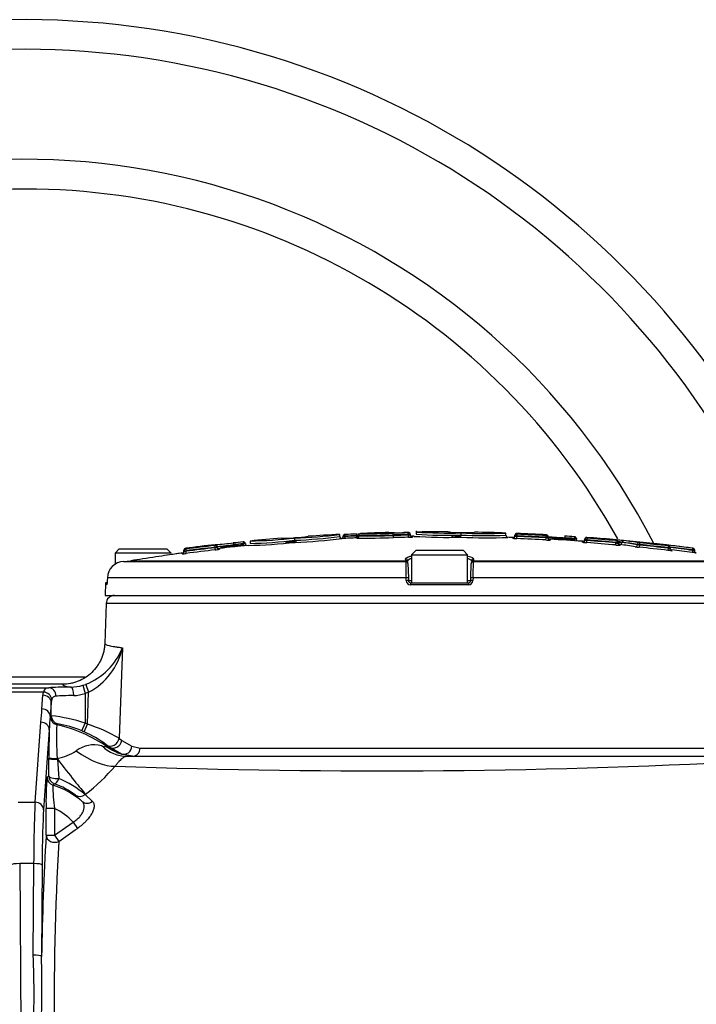
# Paper-space layout 'Sheet1' of a CAD drawing. Units: millimetres. Extents: x 0 to 3564, y 0 to 2520.
# Drawn here: x 1002 to 1162, y 1330 to 1562 of the extents above; entities that cross this region are included whole.
import ezdxf

# ---------------------------------------------------------------- set-up
doc = ezdxf.new("R2010")
doc.units = ezdxf.units.MM
doc.header["$LTSCALE"] = 6
for name, color, linetype in [('tangent', 7, 'Continuous'), ('TSH-1', 7, 'Continuous'), ('visible', 7, 'Continuous')]:
    doc.layers.add(name, color=color, linetype=linetype)

# ---------------------------------------------------------------- blocks, each defined once
blk = doc.blocks.new('SE2')
at = {"layer": 'tangent', "color": 7, "linetype": 'Continuous'}
for p, q in [((1079.32, 1440.18), (1079.3, 1440.58)), ((1079.32, 1440.18), (1079.32, 1440.09)), ((1079.34, 1439.66), (1079.32, 1440.09)), ((1082.04, 1440.3), (1082.03, 1440.7)), ((1082.04, 1440.22), (1082.04, 1440.3)), ((1082.04, 1440.22), (1082.54, 1440.22)), ((1082.06, 1439.78), (1082.04, 1440.22)), ((1082.06, 1439.78), (1082.06, 1439.74)), ((1082.93, 1440.78), (1082.93, 1440.82)), ((1089.59, 1441.04), (1089.59, 1440.99)), ((1090.66, 1440.35), (1090.66, 1440.47)), ((1093.41, 1441.04), (1093.41, 1441.03)), ((1094.24, 1440.43), (1094.24, 1440.55)), ((1094.29, 1440.96), (1094.29, 1441.05)), ((1095.2, 1440.06), (1095.2, 1439.97)), ((1118.89, 1439.68), (1118.89, 1439.87)), ((1119.82, 1440.84), (1119.82, 1440.65)), ((1119.89, 1439.61), (1119.91, 1440.11)), ((1119.91, 1440.24), (1119.92, 1440.64)), ((1119.91, 1440.24), (1119.91, 1440.11)), ((1126.72, 1439.3), (1126.75, 1439.79)), ((1126.75, 1439.92), (1126.77, 1440.32)), ((1126.75, 1439.79), (1126.75, 1439.92)), ((1126.87, 1440.32), (1126.87, 1440.51)), ((1133.44, 1440.04), (1133.42, 1439.64)), ((1136.34, 1439.9), (1136.34, 1439.7)), ((1048.53, 1437.97), (1048.57, 1437.57)), ((1048.57, 1437.44), (1048.57, 1437.57)), ((1048.57, 1437.44), (1048.63, 1436.95)), ((1048.63, 1437.98), (1048.63, 1438.14)), ((1048.63, 1437.98), (1048.63, 1437.98)), ((1049.07, 1437.59), (1049.07, 1437.59)), ((1055.2, 1438.81), (1055.24, 1438.42)), ((1055.24, 1438.33), (1055.24, 1438.42)), ((1055.24, 1438.33), (1055.28, 1437.88)), ((1127.72, 1439.46), (1127.72, 1439.27)), ((1133.42, 1439.55), (1133.39, 1439.11)), ((1133.42, 1439.55), (1133.42, 1439.64)), ((1135.38, 1438.77), (1135.38, 1438.97)), ((1136.37, 1438.67), (1136.41, 1439.17)), ((1136.44, 1439.69), (1136.41, 1439.29)), ((1136.41, 1439.29), (1136.41, 1439.17)), ((1143.21, 1438.11), (1143.26, 1438.6)), ((1143.29, 1439.13), (1143.26, 1438.73)), ((1143.26, 1438.6), (1143.26, 1438.73)), ((1143.76, 1438.71), (1144.72, 1438.71)), ((1144.21, 1438.21), (1144.21, 1438.05)), ((1144.72, 1438.73), (1144.72, 1438.71)), ((1148.33, 1438.18), (1148.33, 1438.21)), ((1148.79, 1438.07), (1148.74, 1437.58)), ((1148.83, 1438.6), (1148.79, 1438.2)), ((1148.79, 1438.2), (1148.79, 1438.07)), ((1152.95, 1438.35), (1152.95, 1438.32)), ((1155.63, 1437.86), (1155.59, 1437.46)), ((1155.59, 1437.33), (1155.59, 1437.46)), ((1040.79, 1436.01), (1040.79, 1436.2)), ((1041.58, 1437.32), (1041.58, 1437.12)), ((1041.68, 1437.13), (1041.73, 1436.74)), ((1041.73, 1436.74), (1041.73, 1436.61)), ((1041.79, 1436.11), (1041.73, 1436.61)), ((1049.63, 1437.28), (1049.63, 1437.09)), ((1155.59, 1437.33), (1155.53, 1436.83)), ((1161.3, 1436.84), (1161.23, 1436.35)), ((1161.35, 1437.35), (1161.3, 1436.95)), ((1161.3, 1436.84), (1161.3, 1436.95)), ((1161.45, 1437.33), (1161.45, 1437.34)), ((1162.23, 1436.23), (1162.23, 1436.22)), ((1028.72, 1434.38), (1093.61, 1434.38)), ((1093.61, 1434.38), (1093.59, 1434.82)), ((1109.62, 1434.82), (1109.6, 1434.38)), ((1109.6, 1434.38), (1174.49, 1434.38)), ((1093.69, 1430.35), (1023.15, 1430.35)), ((1093.71, 1429.68), (1093.69, 1430.35)), ((1094.26, 1429.68), (1094.98, 1429.68)), ((1108.49, 1428.71), (1094.72, 1428.71)), ((1108.23, 1429.68), (1108.95, 1429.68)), ((1109.52, 1430.35), (1109.5, 1429.68)), ((1180.06, 1430.35), (1109.52, 1430.35)), ((1180.35, 1424.27), (1022.86, 1424.27)), ((1026.7, 1413.85), (1025.92, 1392.49)), ((1017.33, 1404.96), (1018.05, 1405.19)), ((1017.33, 1404.96), (1017.88, 1403.05)), ((1018.05, 1405.19), (1018.73, 1403.32)), ((1000.15, 1404.39), (1009.3, 1404.39)), ((1008.06, 1403.37), (1000.27, 1403.37)), ((1007.66, 1399.37), (1007.89, 1402.62)), ((1018.73, 1403.32), (1017.88, 1403.05)), ((1017.88, 1403.05), (1017.88, 1396.04)), ((1018.45, 1395.79), (1018.73, 1403.32)), ((1009.89, 1400.82), (1009.66, 1397.57)), ((1009.89, 1397.78), (1009.89, 1400.82)), ((1006.1, 1377.32), (1007.44, 1396.25)), ((1009.66, 1397.57), (1009.68, 1397.61)), ((1009.68, 1397.61), (1009.89, 1397.78)), ((1017.11, 1394.2), (1017.88, 1396.04)), ((1017.65, 1393.97), (1018.45, 1395.79)), ((1009.44, 1394.45), (1008.1, 1375.53)), ((1023.52, 1390.4), (1022.91, 1390.9)), ((1025.92, 1392.49), (1026.55, 1391.96)), ((1026.55, 1391.96), (1028.94, 1390.57)), ((1023.22, 1390.36), (1023.52, 1390.4)), ((1028.94, 1390.57), (1030.9, 1390.13)), ((1030.9, 1390.13), (1181.54, 1390.13)), ((1009.31, 1383.57), (1009.34, 1387.61)), ((1009.34, 1387.61), (1009.34, 1387.77)), ((1011.34, 1387.69), (1011.36, 1387.52)), ((1011.36, 1387.52), (1011.72, 1382.96)), ((1008.93, 1383.29), (1009.31, 1383.57)), ((1002.11, 1377.32), (1006.1, 1377.32)), ((1017.24, 1377.5), (1015.63, 1378.98)), ((1017.99, 1379.23), (1017.89, 1379.15)), ((1017.89, 1379.15), (1019.63, 1377.55)), ((1008.69, 1369.58), (1008.69, 1375.86)), ((1010.69, 1375.86), (1008.69, 1375.86)), ((1010.69, 1375.86), (1010.69, 1369.58)), ((1010.69, 1369.58), (1015.11, 1372.64)), ((1015.11, 1372.64), (1016.13, 1371.17)), ((1008.69, 1369.58), (1010.69, 1369.58)), ((1010.69, 1369.58), (1011.72, 1368.1)), ((1005.76, 1362.86), (1002.45, 1362.86)), ((1002.45, 1362.86), (1002.72, 1320.48)), ((1005.62, 1341.24), (1005.76, 1362.86)), ((1007.75, 1362.51), (1007.62, 1340.89))]:
    blk.add_line(p, q, dxfattribs=at)
for centre, radius, start, end in [((1065.04, 1456.79), 17.11, 267.4138, 277.9871), ((1079.5, 1407.81), 32.37, 90.3277, 91.2129), ((1079.51, 1436.76), 3.34, 93.3318, 101.9866), ((1101.61, 974.86), 465.85, 92.4066, 92.7422), ((1101.61, 974.86), 465.77, 92.407, 92.7427), ((1081.86, 1444.43), 4.13, 272.5961, 279.5683), ((1090.7, 1504.81), 63.83, 269.0014, 270.2572), ((1102.75, 978.58), 462.05, 91.0553, 91.4991), ((1102.75, 978.58), 461.92, 91.0556, 91.4995), ((1094.23, 1439.41), 1.64, 87.911, 92.032), ((1094.21, 1441.7), 0.747, 269.1595, 276.1628), ((1094.29, 1460.12), 19.57, 269.8662, 271.199), ((1094.28, 1442.43), 2, 268.7462, 281.878), ((1094.32, 1449.06), 9.13, 269.8031, 275.5204), ((1094.6, 1424.21), 15.86, 87.8412, 88.0798), ((1105.73, 1458.27), 17.22, 262.6214, 273.1216), ((1106.02, 1451.61), 11.54, 261.9965, 263.2254), ((1106.02, 1451.61), 11.54, 267.2341, 273.1609), ((1112.6, 1572.61), 132.8, 267.4347, 272.2205), ((1119.96, 1442.37), 2.26, 255.838, 268.6608), ((1119.93, 1441.55), 0.909, 262.9438, 269.2716), ((1101.61, 974.86), 465.74, 86.9052, 87.7481), ((1101.61, 974.86), 465.62, 86.9043, 87.7475), ((1101.61, 974.86), 466.14, 86.9052, 87.7481), ((1127.11, 1461.66), 21.74, 269.0508, 270.3686), ((1127.11, 1441.95), 2.19, 260.5361, 273.6614), ((1126.84, 1441.16), 0.844, 265.1493, 271.9484), ((1101.61, 974.86), 465.87, 86.0845, 86.3612), ((1101.61, 974.86), 466.14, 96.5384, 97.3866), ((1101.61, 974.86), 465.74, 96.5384, 97.3866), ((1101.61, 974.86), 465.62, 96.5402, 97.3887), ((1048.43, 1439.01), 1.04, 275.3177, 280.8587), ((1048.06, 1440.18), 2.78, 280.5061, 291.2307), ((1048.13, 1461.85), 24.28, 271.0386, 272.2175), ((1026.27, 1717.49), 280.65, 274.6854, 275.4644), ((1101.61, 974.86), 465.87, 95.7119, 95.9895), ((1101.61, 974.86), 465.78, 95.7129, 95.9905), ((1056.09, 1402.27), 36.16, 90.5518, 91.3442), ((1056.1, 1434.65), 3.78, 95.5525, 103.2411), ((1062.14, 1572.94), 134.33, 272.2785, 277.0254), ((1119.89, 1447.05), 7.43, 262.2437, 269.9701), ((1127.48, 1449.32), 10.05, 265.6987, 271.3982), ((1101.61, 974.86), 465.78, 86.0837, 86.3605), ((1133.05, 1403.39), 36.26, 88.6231, 89.4134), ((1133.02, 1435.75), 3.82, 76.4664, 84.0798), ((1136.64, 1446.09), 7.43, 260.1876, 267.9378), ((1136.63, 1441.49), 2.33, 251.9581, 264.5424), ((1136.49, 1440.6), 0.908, 260.889, 267.2384), ((1101.61, 974.86), 465.74, 84.8692, 85.7141), ((1101.61, 974.86), 465.61, 84.8678, 85.7129), ((1101.61, 974.86), 466.14, 84.8692, 85.7141), ((1144.31, 1448.02), 9.98, 263.65, 269.3986), ((1143.77, 1460.22), 21.49, 268.6377, 269.9708), ((1143.77, 1440.75), 2.2, 256.5154, 269.6325), ((1143.39, 1439.96), 0.838, 263.0972, 269.9537), ((1142.25, 1426.46), 12.52, 78.6211, 83.0709), ((1150.45, 1455.5), 18.01, 261.6263, 264.5693), ((1149.63, 1482.32), 44.13, 268.3149, 268.9118), ((1149.69, 1442.81), 4.82, 253.5777, 259.2029), ((1149.01, 1440.43), 1.84, 261.6568, 264.541), ((1101.61, 974.86), 465.74, 83.3443, 84.185), ((1101.61, 974.86), 465.61, 83.3425, 84.1834), ((1101.61, 974.86), 466.14, 83.3443, 84.185), ((1151.62, 1429.8), 8.66, 86.2401, 86.7222), ((1101.61, 974.86), 466.33, 82.6393, 83.6782), ((1155.93, 1442.77), 5.32, 266.3096, 271.6877), ((1101.61, 974.86), 465.93, 82.6393, 83.288), ((1101.61, 974.86), 465.82, 82.6376, 83.2843), ((1040.42, 1444.76), 8.75, 272.4652, 279.0407), ((1041.04, 1458.35), 21.63, 270.4914, 271.8163), ((1041.02, 1438.8), 2.3, 275.0363, 287.748), ((1041.54, 1438.03), 0.906, 272.5691, 278.9325), ((1047.66, 1447.24), 10.33, 275.3684, 280.9654), ((1164.61, 1449.16), 12.75, 254.9352, 257.2498), ((1161.96, 1441.88), 4.58, 262.3137, 263.5758), ((1161.4, 1436.94), 0.4, 0, 82.6271), ((1162.3, 1436.72), 0.5, 180, 262.5139), ((1097.7, 1434.59), 4.1, 182.9243, 185.3513), ((1173.62, 1433.73), 80, 179.6584, 182.4211), ((1029.63, 1433.73), 79.96, 357.5781, 0.3423), ((1105.51, 1434.59), 4.1, 354.6487, 357.0757), ((1094.72, 1429.72), 1, 182.22, 270.1449), ((1108.49, 1429.72), 1, 269.8009, 357.8342), ((1012.58, 1419.31), 15.14, 291.1866, 338.8744), ((1011.25, 1417.26), 15.82, 298.2107, 347.5449), ((1009.33, 1403.1), 1.3, 91.1453, 167.9674), ((1015.04, 1410.81), 8.27, 271.3037, 290.1025), ((1011.04, 1401.36), 1.04, 91.1483, 167.9643), ((983.47, 1399.51), 24.19, 352.2391, 359.6597), ((1076.21, 1391.29), 66.85, 174.6078, 177.2911), ((1005.42, 1357.88), 40.14, 71.908, 83.6049), ((1064.04, 1392.36), 52.91, 176.4234, 185.062), ((1079.32, 1314.94), 105.6, 130.0083, 130.1504), ((1003.61, 1362.23), 34.29, 55.1072, 77.1485), ((1008.3, 1374.25), 21.81, 66.1931, 81.7459), ((1003.61, 1362.2), 36.73, 66.1577, 67.1281), ((1005.28, 1355.95), 41.97, 60.5351, 71.7002), ((1233.69, 1387.91), 224.35, 178.3278, 180.0337), ((1007.38, 1370.3), 25.8, 52.9987, 66.5605), ((1020.08, 1383.78), 7.12, 76.119, 126.8087), ((1009.42, 1398.97), 11.44, 279.6543, 304.0005), ((1039.7, 1462.16), 73.67, 255.9293, 257.0729), ((1087.26, 3079.2), 1694.45, 267.89453, 273.14008), ((989.42, 1416.35), 46.84, 307.5802, 319.4329), ((1065.81, 1377.76), 57.15, 174.4536, 181.9062), ((1050.32, 1331.22), 64.16, 128.1587, 128.5718), ((1005.22, 1365.73), 16.85, 51.8609, 71.128), ((1001.47, 1359.5), 25.61, 50.1231, 66.3962), ((1038.3, 1380.53), 28, 178.2562, 189.6006), ((1004.11, 1362.2), 20.17, 49.3694, 72.0761), ((1004.11, 1362.2), 15.17, 43.5195, 64.2713), ((-1629.56, 5165.82), 4625.91, 304.8182, 304.88481), ((1659.34, 1329.61), 648.77, 176.59891, 180.74304), ((822.8, 1332.06), 183.05, 356.7165, 2.8746)]:
    blk.add_arc(centre, radius, start, end, dxfattribs=at)
for centre, major_axis, ratio, start_param, end_param in [((1082.04, 1440.24), (-0.5, 0), 0.999905, 1.612801, 3.141593), ((1082.94, 1440.38), (-0.4, 0), 0.999905, 4.752451, 6.283185), ((1090.63, 1440.47), (0.01, -0.4), 0.089419, 1.568456, 3.112638), ((1090.71, 1440.35), (0.013, -0.5), 0.089419, 4.710048, 6.252291), ((1094.2, 1440.55), (0.007, -0.4), 0.089434, 1.569149, 3.113331), ((1094.28, 1440.43), (0.009, -0.5), 0.089434, 4.710741, 6.252984), ((1094.3, 1440.56), (0.4, 0), 0.99961, 0, 1.586485), ((1095.2, 1440.47), (0.5, 0), 0.99961, 3.141593, 4.726149), ((1095.2, 1440.56), (0.5, 0), 0.999806, 3.926563, 4.726149), ((1118.91, 1440.18), (-0.5, 0), 0.999588, 2.574721, 3.141593), ((1119.81, 1440.25), (-0.4, 0), 0.999588, 4.673317, 6.283185), ((1126.85, 1439.92), (0.4, 0), 0.999587, 0, 1.516589), ((1127.75, 1439.77), (0.5, 0), 0.999587, 3.141593, 4.656235), ((1048.67, 1437.59), (-0.23, 0.327), 0.998207, 4.100245, 5.783343), ((1049.57, 1437.59), (-0.5, 0), 0.999583, 0.000776, 1.682729), ((1135.41, 1439.27), (-0.5, 0), 0.999579, 2.546593, 3.141593), ((1136.31, 1439.31), (-0.4, 0), 0.999579, 4.637832, 6.283185), ((1143.36, 1438.73), (-0.4, 0), 0.999578, 3.141593, 4.622662), ((1143.36, 1438.89), (-0.4, 0), 0.999931, 3.141593, 3.839376), ((1144.26, 1438.71), (-0.5, 0), 0.999931, 0, 1.47911), ((1144.26, 1438.54), (-0.5, 0), 0.999577, 0, 1.47911), ((1144.26, 1438.71), (0.059, 0.496), 0.918136, 3.171066, 4.821501), ((1145.08, 1438.73), (0.047, 0.397), 0.918136, 0.027546, 1.679902), ((1136.13, 974.86), (0, 464.39), 0.39391, -0.066768, -0.046962), ((1136.13, 974.86), (0, 464.36), 0.39391, -0.066772, -0.046965), ((1147.87, 1438.18), (0.084, 0.493), 0.917101, 3.216403, 4.866839), ((1148.7, 1438.21), (0.067, 0.394), 0.917101, 0.072881, 1.725237), ((1040.73, 1436.51), (-0.5, 0), 0.999581, 1.701856, 3.141593), ((1041.63, 1436.73), (0.4, 0), 0.999582, 1.69988, 3.141593), ((1093.6, 1434.32), (0.5, 0.017), 0.988593, 0, 1.553509), ((1093.62, 1433.89), (0.5, 0.017), 0.987655, 0, 1.553509), ((1109.59, 1433.89), (0.5, -0.017), 0.987655, 1.588083, 3.141593), ((1109.61, 1434.32), (0.5, -0.017), 0.988593, 1.588083, 3.141593), ((1093.74, 1430.34), (0.5, 0.017), 0.038569, 0, 1.670002), ((1093.76, 1429.66), (0.5, 0.017), 0.038556, 0, 1.669669), ((1094.76, 1428.7), (0, -0.5), 0.087264, 3.141593, 4.677482), ((1108.45, 1428.7), (0, 0.5), 0.087264, 4.747296, 6.283185), ((1109.45, 1429.66), (0.5, -0.017), 0.038556, 1.471923, 3.141593), ((1109.47, 1430.34), (0.5, -0.017), 0.038569, 1.471591, 3.141593), ((1101.61, 1405.2), (-89.06, 0), 0.034921, 0.002699, 0.213562), ((1017.88, 1402.44), (-10, 0), 0.493134, 6.094587, 6.248279), ((1007.89, 1400.82), (-2, 0.14), 0.896437, 3.220424, 4.775784), ((1008.06, 1401.58), (-1.87, 0.72), 0.884018, 3.554279, 5.04206), ((1017.88, 1404.22), (-10, 0), 0.034921, -1.232707, -0.539126), ((1009.3, 1402.4), (-0.12, 2), 0.857772, 4.662361, 6.215239), ((1017.88, 1402.22), (-8, 0), 0.043651, -1.232707, -0.539126), ((1014.57, 1402.55), (-0.02, 2), 0.331663, 4.708317, 6.246183), ((1017.88, 1400.65), (-8, 0), 0.616417, 6.094587, 6.248279), ((1007.66, 1397.57), (-2, 0.14), 0.896437, 3.220424, 4.775784), ((1007.44, 1394.45), (-2, 0.14), 0.896437, 3.220424, 4.775784), ((1011.68, 1397.61), (1.25, -1.56), 0.999004, 4.039523, 5.385255), ((1011.89, 1397.78), (1.24, -1.57), 0.999007, 4.041808, 5.38297), ((1024.03, 1392.56), (-1.25, -1.56), 0.922447, 0.090508, 2.171409), ((1024.67, 1392.03), (-1.27, -1.54), 0.90913, 0.083888, 2.179403), ((1017.88, 1394.43), (9.33, -7.55), 0.432, 4.838092, 5.85366), ((1027.78, 1400.2), (0, -12), 0.817043, 5.625531, 6.283185), ((1030.08, 1400.2), (0, -12), 0.998139, 5.673852, 5.982706), ((1027.12, 1390.64), (-0.66, -1.89), 0.901982, 0.041813, 1.842237), ((1029.13, 1390.2), (0, -2), 0.884576, 0, 1.53589), ((1011.34, 1387.77), (-2, 0), 0.040649, 0.034935, 1.569088), ((1011.34, 1387.61), (2, 0), 0.047535, 3.176539, 4.72229), ((1011.24, 1388.09), (7.35, -9.48), 0.021391, 4.755999, 5.901301), ((1010.93, 1383.29), (1.18, -1.62), 0.999069, 4.083849, 5.340929), ((1011.31, 1383.57), (-2, 0.02), 0.305342, 0.036658, 1.780034), ((1011.31, 1383.57), (1.17, -1.62), 0.999077, 4.090089, 5.334689), ((1011.31, 1383.57), (-0.66, -1.89), 0.299343, 0.036585, 1.352366), ((1006.37, 1359.38), (0, 20), 0.031429, 0.458139, 1.396263), ((1006.1, 1375.53), (-2, 0.14), 0.896437, 3.220424, 4.775784), ((1016.76, 1380.63), (-1.27, -1.55), 0.924449, 0.091654, 1.354046), ((1018.54, 1379.02), (-1.41, -1.41), 0.909914, 0.084236, 1.436687), ((1008.37, 1359.38), (0, 18), 0.034921, 0.458139, 1.396263), ((1010.69, 1369.58), (2, -0.11), 0.852049, 3.208313, 5.300446), ((1002.45, 1362.51), (2, 0.01), 0.173645, 1.569727, 3.106147), ((1005.76, 1362.51), (-2, 0.01), 0.173645, 3.177038, 4.713458), ((1005.62, 1340.89), (-2, 0.01), 0.173645, 3.177038, 4.713458)]:
    blk.add_ellipse(centre, major_axis=major_axis, ratio=ratio, start_param=start_param, end_param=end_param, dxfattribs=at)
for points, knots in [([(1119.91, 1440.24), (1119.77, 1440.24), (1119.64, 1440.24), (1119.46, 1440.25), (1119.41, 1440.25), (1119.41, 1440.25)], [0, 0, 0, 0, 0.5, 0.5, 1, 1, 1, 1]), ([(1136.41, 1439.29), (1136.28, 1439.3), (1136.15, 1439.3), (1135.97, 1439.3), (1135.91, 1439.3), (1135.91, 1439.31)], [0, 0, 0, 0, 0.5, 0.5, 1, 1, 1, 1]), ([(1155.63, 1437.86), (1155.64, 1437.85), (1155.65, 1437.85), (1155.66, 1437.85), (1155.67, 1437.85), (1155.68, 1437.85), (1155.69, 1437.85), (1155.7, 1437.85), (1155.7, 1437.85), (1155.71, 1437.85), (1155.72, 1437.85), (1155.72, 1437.85), (1155.73, 1437.85), (1155.73, 1437.85), (1155.73, 1437.85), (1155.73, 1437.85), (1155.73, 1437.85), (1155.73, 1437.85), (1155.73, 1437.85)], [0, 0, 0, 0, 0.131221, 0.131221, 0.131221, 0.305568, 0.305568, 0.305568, 0.479052, 0.479052, 0.479052, 0.652407, 0.652407, 0.652407, 0.826221, 0.826221, 0.826221, 1, 1, 1, 1]), ([(1039.59, 1436.04), (1039.59, 1436.04), (1039.38, 1436.01), (1038.58, 1435.89), (1038.01, 1435.8), (1037.29, 1435.7)], [0.5002683, 0.5002683, 0.5002683, 0.5002683, 0.625, 0.625, 0.7456654, 0.7456654, 0.7456654, 0.7456654]), ([(1156.46, 1436.76), (1156.52, 1436.75), (1156.54, 1436.75), (1156.5, 1436.74), (1156.44, 1436.74), (1156.25, 1436.76), (1156.13, 1436.77), (1155.92, 1436.79), (1155.84, 1436.8), (1155.69, 1436.82), (1155.61, 1436.82), (1155.53, 1436.83)], [0, 0, 0, 0, 0.25, 0.25, 0.5, 0.5, 0.75, 0.75, 0.875, 0.875, 1, 1, 1, 1]), ([(1155.59, 1437.33), (1155.74, 1437.29), (1155.9, 1437.26), (1156.04, 1437.24), (1156.07, 1437.24), (1156.08, 1437.24), (1156.09, 1437.24), (1156.09, 1437.24)], [0, 0, 0, 0, 0.5, 0.5, 0.75, 0.75, 0.8163351, 0.8163351, 0.8163351, 0.8163351]), ([(1161.8, 1436.94), (1161.8, 1436.94), (1161.74, 1436.94), (1161.56, 1436.94), (1161.43, 1436.95), (1161.3, 1436.95)], [0, 0, 0, 0, 0.5, 0.5, 1, 1, 1, 1]), ([(1023.12, 1429.68), (1023.11, 1429.46), (1023.1, 1429.25), (1023.06, 1428.92), (1023.04, 1428.8), (1023, 1428.69), (1022.98, 1428.71), (1022.95, 1428.87), (1022.94, 1429.01), (1022.94, 1429.2)], [0, 0, 0, 0, 0.25, 0.25, 0.5, 0.5, 0.75, 0.75, 1, 1, 1, 1]), ([(1022.54, 1414.85), (1022.53, 1414.68), (1022.88, 1414.51), (1023.92, 1414.26), (1024.35, 1414.18), (1025.14, 1414.06), (1025.42, 1414.01), (1026.03, 1413.93), (1026.35, 1413.89), (1026.7, 1413.85)], [0, 0, 0, 0, 0.5, 0.5, 0.75, 0.75, 0.875, 0.875, 1, 1, 1, 1]), ([(1027.78, 1388.2), (1027.67, 1388.2), (1027.52, 1388.16), (1027.17, 1388.02), (1026.97, 1387.9), (1026.62, 1387.64), (1026.49, 1387.53), (1026.23, 1387.3), (1026.09, 1387.16), (1025.8, 1386.86), (1025.65, 1386.69), (1025.33, 1386.31), (1025.17, 1386.11), (1025, 1385.89)], [0, 0, 0, 0, 0.25, 0.25, 0.5, 0.5, 0.625, 0.625, 0.75, 0.75, 0.875, 0.875, 1, 1, 1, 1]), ([(1015.11, 1372.64), (1015.4, 1372.82), (1015.67, 1373.02), (1016.06, 1373.34), (1016.18, 1373.45), (1016.41, 1373.67), (1016.52, 1373.79), (1016.82, 1374.14), (1017, 1374.38), (1017.3, 1374.86), (1017.42, 1375.1), (1017.6, 1375.55), (1017.65, 1375.78), (1017.71, 1376.2), (1017.71, 1376.4), (1017.66, 1376.77), (1017.61, 1376.94), (1017.46, 1377.25), (1017.36, 1377.38), (1017.24, 1377.5)], [0, 0, 0, 0, 0.125, 0.125, 0.1875, 0.1875, 0.25, 0.25, 0.375, 0.375, 0.5, 0.5, 0.625, 0.625, 0.75, 0.75, 0.875, 0.875, 1, 1, 1, 1]), ([(1019.63, 1377.55), (1019.76, 1377.42), (1019.86, 1377.25), (1019.96, 1376.97), (1019.99, 1376.87), (1020.02, 1376.65), (1020.02, 1376.54), (1020.02, 1376.19), (1019.98, 1375.93), (1019.86, 1375.52), (1019.81, 1375.38), (1019.69, 1375.09), (1019.62, 1374.94), (1019.39, 1374.5), (1019.2, 1374.19), (1018.74, 1373.56), (1018.47, 1373.24), (1018.04, 1372.77), (1017.88, 1372.62), (1017.56, 1372.32), (1017.4, 1372.16), (1016.88, 1371.72), (1016.51, 1371.44), (1016.13, 1371.17)], [0, 0, 0, 0, 0.125, 0.125, 0.1875, 0.1875, 0.25, 0.25, 0.375, 0.375, 0.4375, 0.4375, 0.5, 0.5, 0.625, 0.625, 0.75, 0.75, 0.8125, 0.8125, 0.875, 0.875, 1, 1, 1, 1])]:
    blk.add_open_spline(points, degree=3, knots=knots, dxfattribs=at)
blk.add_open_spline([(1162.23, 1436.22), (1162.23, 1436.22), (1162.18, 1436.23), (1162.09, 1436.24)], degree=3, dxfattribs=at)
at = {"layer": 'visible', "color": 7, "linetype": 'Continuous'}
for p, q in [((1067.44, 1439.22), (1067.44, 1439.74)), ((1078.04, 1440.11), (1078.04, 1440.59)), ((1078.82, 1440.03), (1078.82, 1440.17)), ((1082.54, 1440.42), (1082.54, 1440.38)), ((1082.54, 1440.24), (1082.54, 1440.38)), ((1094.7, 1440.65), (1094.7, 1440.56)), ((1094.7, 1440.56), (1094.7, 1440.47)), ((1096.07, 1441.42), (1096.07, 1441.16)), ((1096.07, 1441.16), (1096.07, 1440.65)), ((1106.66, 1439.95), (1106.67, 1440.45)), ((1106.67, 1440.45), (1106.67, 1440.96)), ((1106.67, 1440.45), (1106.67, 1440.45)), ((1117.27, 1440.41), (1117.27, 1440.93)), ((1119.41, 1440.25), (1119.41, 1440.44)), ((1119.41, 1440.18), (1119.41, 1440.25)), ((1127.25, 1440.11), (1127.25, 1439.92)), ((1127.25, 1439.92), (1127.25, 1439.77)), ((1131.17, 1439.79), (1131.17, 1439.8)), ((1131.17, 1439.7), (1131.17, 1439.79)), ((1049.07, 1437.59), (1049.07, 1437.78)), ((1052.99, 1438.19), (1052.99, 1438.17)), ((1052.99, 1438.12), (1052.99, 1438.17)), ((1052.99, 1438.12), (1052.99, 1438.1)), ((1055.74, 1438.42), (1055.74, 1438.41)), ((1056.84, 1439.04), (1056.84, 1438.49)), ((1067.44, 1439.22), (1067.44, 1439.22)), ((1067.48, 1438.72), (1067.44, 1439.22)), ((1131.17, 1439.69), (1131.17, 1439.7)), ((1133.92, 1439.63), (1133.92, 1439.47)), ((1135.91, 1439.31), (1135.91, 1439.5)), ((1135.91, 1439.27), (1135.91, 1439.31)), ((1143.76, 1438.89), (1143.76, 1438.73)), ((1143.76, 1438.73), (1143.76, 1438.54)), ((1156.09, 1437.24), (1156.09, 1437.45)), ((1025.98, 1437.2), (1024.98, 1436.2)), ((1038.23, 1436.2), (1024.98, 1436.2)), ((1024.98, 1436.2), (1024.98, 1433.53)), ((1025.98, 1437.2), (1037.23, 1437.2)), ((1038.23, 1436.2), (1037.23, 1437.2)), ((1039.58, 1436.04), (1037.28, 1435.69)), ((1041.23, 1436.73), (1041.23, 1436.92)), ((1041.23, 1436.51), (1041.23, 1436.73)), ((1095.98, 1436.8), (1094.98, 1435.8)), ((1094.98, 1435.8), (1108.23, 1435.8)), ((1094.98, 1435.8), (1094.98, 1429.2)), ((1107.23, 1436.8), (1095.98, 1436.8)), ((1108.23, 1435.8), (1107.23, 1436.8)), ((1108.23, 1429.2), (1108.23, 1435.8)), ((1161.8, 1436.94), (1161.8, 1436.94)), ((1161.8, 1436.94), (1161.8, 1436.72)), ((1027, 1434.21), (1093.62, 1434.21)), ((1094.12, 1433.73), (1094.24, 1430.35)), ((1108.97, 1430.35), (1109.09, 1433.73)), ((1109.59, 1434.21), (1176.21, 1434.21)), ((1022.71, 1429.2), (1022.61, 1426.2)), ((1022.94, 1429.2), (1022.71, 1429.2)), ((1022.94, 1429.2), (1023.07, 1429.2)), ((1023.15, 1430.35), (1023.12, 1429.68)), ((1094.24, 1430.35), (1094.26, 1429.68)), ((1094.76, 1429.2), (1108.45, 1429.2)), ((1108.95, 1429.68), (1108.97, 1430.35)), ((1022.61, 1426.2), (1180.61, 1426.2)), ((1022.86, 1424.27), (1022.54, 1414.85)), ((1012.54, 1405.2), (989.81, 1405.2)), ((1026.53, 1388.73), (1023.52, 1390.4)), ((1029.13, 1388.2), (1026.53, 1388.73)), ((1027.78, 1388.2), (1180.23, 1388.2))]:
    blk.add_line(p, q, dxfattribs=at)
for centre, radius, start, end in [((1003.61, 1362.2), 200, 5.7638, 204.6769), ((1003.61, 1362.2), 193, 6.9909, 205.6354), ((1003.61, 1362.2), 167, 27.1668, 196.346), ((1003.61, 1362.2), 160, 28.9004, 155.1292), ((1054.42, 1557.05), 118.03, 271.1748, 276.3329), ((1067.26, 1457.3), 17.46, 270.5023, 280.9063), ((1062.62, 1564.58), 124.94, 272.2107, 277.0892), ((1061.52, 1571.33), 132.25, 272.5697, 277.18), ((1101.61, 974.86), 466.34, 92.8984, 93.8172), ((1061.07, 1577.73), 138.65, 277.0283, 277.0324), ((1078.53, 1440.12), 0.5, 180.0031, 272.8417), ((1101.61, 974.86), 465.34, 92.4067, 92.8395), ((1078.46, 1439.98), 0.35, 320.0326, 7.4855), ((1101.61, 974.86), 466.25, 92.4066, 92.7422), ((1081.58, 1455.93), 15.24, 271.6912, 274.2838), ((1082.04, 1440.28), 0.5, 272.4067, 0), ((1084.41, 1600.36), 160.63, 269.1639, 272.2512), ((1082.94, 1440.42), 0.4, 92.2954, 180), ((1084.74, 1599.65), 159.28, 269.209, 272.1298), ((1084.74, 1581.45), 141.22, 269.1078, 272.4023), ((1101.61, 974.86), 466.34, 91.4769, 92.2954), ((1085.01, 1583.53), 142.77, 269.1641, 272.2506), ((1102.72, 978.59), 462.44, 91.0553, 91.4991), ((1102.79, 978.58), 461.43, 91.0556, 91.4995), ((1090.7, 1504.81), 63.83, 270.2572, 271.9214), ((1102.97, 989.99), 451.14, 91.1179, 91.2872), ((1094.32, 1440.67), 0.372, 357.1232, 66.0775), ((1101.61, 974.86), 465.34, 90.7419, 90.7983), ((1103.7, 1577.81), 137.9, 266.6225, 271.2319), ((1103.58, 1559.15), 118.23, 266.3556, 271.4952), ((1103.86, 1572.3), 131.87, 266.6128, 266.6172), ((1103.74, 1561.63), 121.22, 266.369, 271.3819), ((1101.61, 974.86), 466.34, 90, 90.6792), ((1101.61, 974.86), 466.34, 89.7648, 90), ((1101.61, 974.86), 465.34, 89.3847, 89.6538), ((1107.98, 1458.2), 17.18, 265.6234, 276.1458), ((1112.3, 1555.54), 114.72, 267.1828, 272.4786), ((1112.34, 1559.83), 119.51, 267.2778, 272.3611), ((1101.61, 974.86), 466.34, 88.0768, 88.9912), ((1117.76, 1440.42), 0.5, 180.0029, 268.0158), ((1112.45, 1566.67), 126.35, 272.1779, 272.1824), ((1101.61, 974.86), 465.34, 87.8716, 88.0137), ((1118.91, 1440.37), 0.5, 267.8716, 360), ((1119.81, 1440.44), 0.4, 87.7614, 180), ((1101.61, 974.86), 466.34, 86.8942, 87.7614), ((1126.85, 1440.11), 0.4, 0, 86.8942), ((1142.2, 1606.74), 167.3, 264.8715, 266.219), ((1127.75, 1439.96), 0.5, 180, 266.7826), ((1157.6, 1794.42), 355.85, 265.2415, 266.0997), ((1101.61, 974.86), 466.27, 86.0845, 86.3698), ((1101.61, 974.86), 466.27, 86.3627, 86.3696), ((1136.31, 1439.5), 0.4, 85.7282, 180), ((1101.61, 974.86), 466.34, 82.627, 85.7282), ((1101.61, 974.86), 466.34, 96.5237, 97.3959), ((1014.6, 1812.58), 375.95, 275.213, 275.8444), ((1049.57, 1437.78), 0.5, 180, 276.4133), ((1008.29, 1852.85), 417.09, 275.628, 276.1529), ((1101.61, 974.86), 465.34, 95.5747, 96.4133), ((750.87, 4371.72), 2949.31, 275.81933, 275.92313), ((1101.61, 974.86), 466.27, 95.7119, 95.9981), ((1053.31, 1569.61), 131.65, 271.3422, 276.1799), ((1054.72, 1546.66), 108.19, 271.1269, 276.7559), ((1053.84, 1558.19), 119.74, 271.4393, 271.4442), ((1101.61, 974.86), 466.34, 94.5928, 95.5065), ((1101.61, 974.86), 465.34, 94.155, 94.4826), ((1065.88, 1450.22), 11.47, 266.7823, 278.0271), ((1057.98, 1563.44), 124.93, 273.7791, 274.3634), ((1101.61, 974.86), 465.12, 86.9043, 87.7475), ((1101.61, 974.86), 465.34, 85.8383, 86.7826), ((1135.41, 1439.47), 0.5, 265.8383, 0), ((1101.61, 974.86), 465.11, 84.8678, 85.7129), ((1140.73, 1399.87), 39.5, 83.6256, 85.3949), ((1101.61, 974.86), 465.11, 83.3425, 84.1834), ((1151.62, 1429.8), 8.66, 81.1107, 86.2401), ((1101.61, 974.86), 465.34, 97.5092, 97.672), ((1040.73, 1436.7), 0.5, 277.5092, 0), ((1041.63, 1436.92), 0.4, 97.3959, 180), ((1101.61, 974.86), 465.12, 96.5402, 97.3887), ((1156.58, 1437.24), 0.495, 179.8012, 253.7971), ((1101.61, 974.86), 465.32, 82.6376, 83.23), ((1161.4, 1436.94), 0.4, 0, 82.627), ((1162.3, 1436.72), 0.5, 180, 262.5138), ((1027.17, 1430.19), 4.02, 92.4001, 177.6771), ((1026.34, 1449.4), 15.21, 272.4788, 279.0042), ((1101.6, 974.59), 465.53, 98.6573, 99.0069), ((1094.76, 1429.7), 0.5, 182, 270), ((1108.45, 1429.7), 0.5, 270, 358), ((1024.86, 1424.2), 2, 90, 178), ((1004.1, -6760.4), 8167.27, 89.903635, 90.654017), ((1014.36, 1415.29), 10.75, 271.0844, 286.0509), ((1003.61, 1362.2), 34.73, 66.1577, 67.1281), ((1738.43, 1327.97), 730.92, 176.7368, 178.98691), ((573.68, 1333.42), 434, 358.3915, 0.9865)]:
    blk.add_arc(centre, radius, start, end, dxfattribs=at)
for centre, major_axis, ratio, start_param, end_param in [((1079.22, 1440.17), (-0.4, 0), 0.999813, 5.308486, 6.283185), ((1094.3, 1440.65), (0.4, 0), 0.999806, 0, 1.586485), ((1095.2, 1440.56), (0.5, 0), 0.999806, 3.141593, 3.926563), ((1118.91, 1440.18), (-0.5, 0), 0.999588, 1.53365, 2.574721), ((1133.52, 1439.63), (-0.4, 0), 0.999851, 3.141593, 4.178042), ((1048.67, 1437.59), (-0.4, 0), 0.999583, 3.14314, 4.826237), ((1056.24, 1438.41), (-0.5, 0), 0.999851, 0, 0.851038), ((1135.41, 1439.27), (-0.5, 0), 0.999579, 1.498161, 2.546593), ((1135.63, 974.86), (0, 463.86), 0.39391, -0.066772, -0.046965), ((1136.53, 974.86), (0, 464.79), 0.39391, -0.066768, -0.046962), ((1144.63, 974.86), (0, 464.07), 0.351115, -0.068163, -0.045942), ((1093.62, 1433.71), (0.5, 0.017), 0.999063, 0, 1.540553), ((1109.59, 1433.71), (0.5, -0.017), 0.999063, 1.60104, 3.141593)]:
    blk.add_ellipse(centre, major_axis=major_axis, ratio=ratio, start_param=start_param, end_param=end_param, dxfattribs=at)
for points, knots in [([(1079.32, 1440.58), (1079.3, 1440.58), (1079.28, 1440.58), (1079.23, 1440.57), (1079.2, 1440.57), (1079.17, 1440.57), (1079.12, 1440.56), (1079.06, 1440.54), (1079.02, 1440.52), (1078.99, 1440.5)], [0, 0, 0, 0, 0.11521, 0.235697, 0.366279, 0.479424, 0.578637, 0.77044, 1, 1, 1, 1]), ([(1089.55, 1440.73), (1089.55, 1440.73), (1089.55, 1440.73), (1089.54, 1440.73), (1089.53, 1440.73), (1089.52, 1440.72), (1089.49, 1440.72), (1089.48, 1440.72), (1089.47, 1440.72)], [0.92179558, 0.92179558, 0.92179558, 0.92179558, 0.92656734, 0.93475746, 0.94591873, 0.96098854, 0.97928232, 1, 1, 1, 1]), ([(1090.99, 1440.99), (1090.69, 1440.98), (1090.18, 1440.98), (1089.77, 1440.98), (1089.66, 1440.99), (1089.65, 1440.99), (1089.65, 1440.99)], [0, 0, 0, 0, 0.2953929, 0.6033557, 0.7521506, 0.7622218, 0.7622218, 0.7622218, 0.7622218]), ([(1094.47, 1441.01), (1094.46, 1441.01), (1094.43, 1441.03), (1094.38, 1441.04), (1094.34, 1441.05), (1094.31, 1441.05), (1094.29, 1441.05), (1094.27, 1441.05), (1094.23, 1441.05), (1094.19, 1441.05), (1094.16, 1441.05), (1094.15, 1441.05)], [0, 0, 0, 0, 0.104811, 0.27732, 0.402301, 0.471588, 0.525368, 0.642173, 0.773888, 0.892739, 1, 1, 1, 1]), ([(1094.26, 1440.95), (1094.26, 1440.95), (1094.26, 1440.95), (1094.25, 1440.95), (1094.25, 1440.95), (1094.23, 1440.95), (1094.21, 1440.95), (1094.19, 1440.95), (1094.17, 1440.95), (1094.17, 1440.95)], [0.91079044, 0.91079044, 0.91079044, 0.91079044, 0.91231128, 0.92000385, 0.93070065, 0.94452829, 0.96321027, 0.98450089, 1, 1, 1, 1]), ([(1095.14, 1440.07), (1095.14, 1440.07), (1095.13, 1440.07), (1095.13, 1440.07), (1095.1, 1440.07), (1095.04, 1440.08), (1094.95, 1440.12), (1094.87, 1440.17), (1094.84, 1440.21), (1094.84, 1440.21)], [0.7757793, 0.7757793, 0.7757793, 0.7757793, 0.79029, 0.8186531, 0.8400533, 0.8657636, 0.9224392, 0.9940869, 1, 1, 1, 1]), ([(1104.05, 1441.13), (1103.97, 1441.13), (1103.75, 1441.15), (1103.67, 1441.16), (1103.64, 1441.17), (1103.64, 1441.17)], [0, 0, 0, 0, 0.1198518, 0.3684149, 0.6598189, 0.6598189, 0.6598189, 0.6598189]), ([(1126.84, 1440.32), (1126.84, 1440.32), (1126.84, 1440.32), (1126.84, 1440.32), (1126.83, 1440.32), (1126.82, 1440.32), (1126.8, 1440.32), (1126.77, 1440.32), (1126.75, 1440.32), (1126.74, 1440.32)], [0.90598058, 0.90598058, 0.90598058, 0.90598058, 0.90767627, 0.91536661, 0.92603548, 0.93967123, 0.95813937, 0.97923015, 1, 1, 1, 1]), ([(1127.25, 1439.95), (1127.25, 1439.95), (1127.28, 1439.95), (1127.38, 1439.94), (1127.46, 1439.93), (1127.67, 1439.92), (1127.79, 1439.91), (1128.08, 1439.89), (1128.25, 1439.88), (1128.61, 1439.86), (1128.81, 1439.84), (1129.23, 1439.82), (1129.45, 1439.8), (1130.15, 1439.76), (1130.65, 1439.73), (1131.17, 1439.69)], [0, 0, 0, 0, 0.125, 0.125, 0.25, 0.25, 0.375, 0.375, 0.5, 0.5, 0.625, 0.625, 0.75, 0.75, 1, 1, 1, 1]), ([(1131.13, 1440.19), (1131.15, 1440.19), (1131.16, 1440.15), (1131.18, 1440.01), (1131.18, 1439.9), (1131.17, 1439.8)], [0, 0, 0, 0, 0.5, 0.5, 1, 1, 1, 1]), ([(1133.72, 1439.98), (1133.71, 1439.98), (1133.69, 1440), (1133.65, 1440.01), (1133.6, 1440.02), (1133.57, 1440.03), (1133.55, 1440.03), (1133.53, 1440.03), (1133.5, 1440.04), (1133.46, 1440.04), (1133.43, 1440.04), (1133.41, 1440.04), (1133.41, 1440.04)], [0, 0, 0, 0, 0.07235, 0.253023, 0.38822, 0.468888, 0.517595, 0.594203, 0.740005, 0.860864, 0.979041, 1, 1, 1, 1]), ([(1049.07, 1437.78), (1049.07, 1437.81), (1049.07, 1437.86), (1049.04, 1437.94), (1049, 1438.01), (1048.94, 1438.08), (1048.87, 1438.13), (1048.79, 1438.16), (1048.7, 1438.18), (1048.65, 1438.18), (1048.63, 1438.18)], [0, 0, 0, 0, 0.115252, 0.238471, 0.367638, 0.5, 0.632362, 0.761529, 0.884748, 1, 1, 1, 1]), ([(1052.88, 1438.58), (1052.9, 1438.58), (1052.92, 1438.54), (1052.96, 1438.4), (1052.98, 1438.29), (1052.99, 1438.19)], [0, 0, 0, 0, 0.5, 0.5, 1, 1, 1, 1]), ([(1052.99, 1438.1), (1053.01, 1437.97), (1053.03, 1437.84), (1053.08, 1437.66), (1053.11, 1437.61), (1053.14, 1437.61)], [0, 0, 0, 0, 0.5, 0.5, 1, 1, 1, 1]), ([(1055.48, 1438.79), (1055.48, 1438.8), (1055.45, 1438.81), (1055.41, 1438.82), (1055.36, 1438.82), (1055.33, 1438.82), (1055.31, 1438.82), (1055.29, 1438.82), (1055.26, 1438.82), (1055.22, 1438.82), (1055.2, 1438.81), (1055.19, 1438.81)], [0, 0, 0, 0, 0.060415, 0.262203, 0.415225, 0.511035, 0.564523, 0.639819, 0.803506, 0.935473, 1, 1, 1, 1]), ([(1055.73, 1438.42), (1055.73, 1438.45), (1055.74, 1438.51), (1055.7, 1438.62), (1055.62, 1438.71), (1055.55, 1438.77), (1055.51, 1438.79), (1055.48, 1438.79)], [0, 0, 0, 0, 0.131788, 0.43346, 0.67217, 0.872461, 1, 1, 1, 1]), ([(1134.07, 1439.11), (1134.07, 1439.11), (1134.03, 1439.15), (1133.98, 1439.2), (1133.97, 1439.26), (1133.96, 1439.26)], [0.8545619, 0.8545619, 0.8545619, 0.8545619, 0.8551327, 0.9871114, 1, 1, 1, 1]), ([(1143.36, 1439.12), (1143.36, 1439.12), (1143.36, 1439.12), (1143.36, 1439.12), (1143.35, 1439.12), (1143.34, 1439.13), (1143.32, 1439.13), (1143.29, 1439.13), (1143.27, 1439.13), (1143.26, 1439.13)], [0.90594692, 0.90594692, 0.90594692, 0.90594692, 0.90767987, 0.91536534, 0.92602134, 0.93959945, 0.95802611, 0.97915962, 1, 1, 1, 1]), ([(1156.08, 1437.45), (1156.08, 1437.48), (1156.08, 1437.55), (1156.04, 1437.65), (1155.98, 1437.73), (1155.91, 1437.78), (1155.85, 1437.82), (1155.8, 1437.83), (1155.76, 1437.84), (1155.74, 1437.85), (1155.74, 1437.85), (1155.73, 1437.85)], [0, 0, 0, 0, 0.156196, 0.358523, 0.526022, 0.666737, 0.782697, 0.872992, 0.933433, 0.975756, 1, 1, 1, 1]), ([(1037.29, 1435.7), (1037.26, 1435.69), (1037.24, 1435.69), (1035.7, 1435.45), (1033.64, 1435.14), (1031.53, 1434.82)], [0.7456654, 0.7456654, 0.7456654, 0.7456654, 0.75, 0.75, 1, 1, 1, 1]), ([(1041.69, 1437.13), (1041.68, 1437.13), (1041.66, 1437.13), (1041.64, 1437.13), (1041.62, 1437.13), (1041.61, 1437.12), (1041.61, 1437.12), (1041.61, 1437.12), (1041.61, 1437.12)], [0, 0, 0, 0, 0.02191712, 0.04463149, 0.06196391, 0.07410243, 0.0826964, 0.08307979, 0.08307979, 0.08307979, 0.08307979]), ([(1093.59, 1434.82), (1093.59, 1434.98), (1093.79, 1435.14), (1094.38, 1435.36), (1094.62, 1435.43), (1094.9, 1435.49)], [0, 0, 0, 0, 0.125, 0.125, 0.1863064, 0.1863064, 0.1863064, 0.1863064]), ([(1162.09, 1436.24), (1162.05, 1436.24), (1162, 1436.25), (1161.85, 1436.27), (1161.74, 1436.28), (1161.49, 1436.31), (1161.37, 1436.33), (1161.23, 1436.35)], [0.3377221, 0.3377221, 0.3377221, 0.3377221, 0.5, 0.5, 0.75, 0.75, 1, 1, 1, 1]), ([(1094.89, 1434.89), (1094.8, 1434.86), (1094.72, 1434.84), (1094.28, 1434.66), (1094.09, 1434.5), (1094.1, 1434.34)], [0.8507714, 0.8507714, 0.8507714, 0.8507714, 0.875, 0.875, 1, 1, 1, 1]), ([(1023.12, 1429.68), (1023.12, 1429.66), (1023.12, 1429.53), (1023.1, 1429.28), (1023.07, 1429.05), (1023.05, 1428.93), (1023.04, 1428.9), (1023.04, 1428.89), (1023.04, 1428.89)], [0, 0, 0, 0, 0.0348425, 0.2162255, 0.397617, 0.5210862, 0.5923172, 0.6072316, 0.6072316, 0.6072316, 0.6072316]), ([(1022.54, 1414.85), (1022.53, 1414.69), (1022.52, 1414.53), (1022.49, 1414.21), (1022.48, 1414.05), (1022.41, 1413.57), (1022.36, 1413.25), (1022.14, 1412.31), (1021.93, 1411.71), (1021.55, 1410.84), (1021.4, 1410.55), (1021.09, 1409.99), (1020.91, 1409.72), (1020.36, 1408.93), (1019.95, 1408.45), (1019.03, 1407.56), (1018.52, 1407.15), (1017.45, 1406.46), (1016.88, 1406.16), (1015.99, 1405.8), (1015.69, 1405.7), (1015.07, 1405.52), (1014.76, 1405.44), (1013.82, 1405.26), (1013.19, 1405.2), (1012.54, 1405.2)], [0, 0, 0, 0, 0.03125, 0.03125, 0.0625, 0.0625, 0.125, 0.125, 0.25, 0.25, 0.3125, 0.3125, 0.375, 0.375, 0.5, 0.5, 0.625, 0.625, 0.75, 0.75, 0.8125, 0.8125, 0.875, 0.875, 1, 1, 1, 1])]:
    blk.add_open_spline(points, degree=3, knots=knots, dxfattribs=at)
for points in [[(1133.96, 1439.26), (1133.92, 1439.36), (1133.91, 1439.43), (1133.92, 1439.47)], [(1108.32, 1435.49), (1109.17, 1435.29), (1109.63, 1435.06), (1109.62, 1434.82)], [(1109.11, 1434.34), (1109.12, 1434.54), (1108.82, 1434.74), (1108.26, 1434.91)]]:
    blk.add_open_spline(points, degree=3, dxfattribs=at)

psp = doc.layouts.new('Sheet1')

# ---------------------------------------------------------------- block references
at = {"layer": 'TSH-1'}
psp.add_blockref('SE2', (0, 0), dxfattribs=at)

doc.saveas('drawing.dxf')
